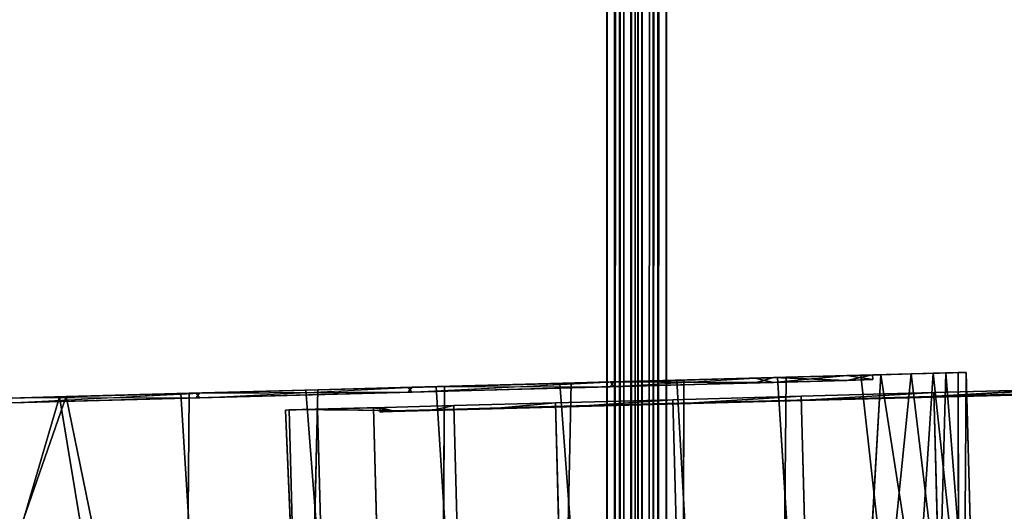
# Model space of a CAD drawing. Extents: x -170 to 81, y -33 to 143.
# Drawn here: x -139 to -137, y -27 to -26 of the extents above; entities that cross this region are included whole.
import ezdxf

# ---------------------------------------------------------------- set-up
doc = ezdxf.new("R2010")
doc.units = 0
doc.header["$LTSCALE"] = 96
doc.header["$MEASUREMENT"] = 0
for name, color, linetype in [('AFUTL-3-CTPL-FXBK', 7, 'Continuous'), ('AFUTL-3-CTPL-FXSL', 7, 'Continuous'), ('AFUTL-3-LGPT-FXSL', 7, 'Continuous'), ('AFUTL-3-TP-EDLM-SH', 7, 'Continuous'), ('AFUTL-3-TPLM-TH', 7, 'Continuous'), ('AFUTL-P', 7, 'Continuous'), ('MAIN_FURN', 7, 'Continuous')]:
    doc.layers.add(name, color=color, linetype=linetype)

# ---------------------------------------------------------------- blocks, each defined once
blk = doc.blocks.new('TR7224ATR30SL')
at = {"layer": 'AFUTL-3-CTPL-FXBK', "color": 47, "linetype": 'Continuous'}
for points in [[(3.4616, 0.7091, 1.4168), (3.4616, 0.7091, 1.1401), (3.9531, 0.7295, 1.1799), (3.9536, 0.7224, 1.4168)], [(3.4616, 0.7091, 1.1401), (3.4632, 0.6497, 0.8699), (3.9552, 0.6629, 0.8699), (3.9531, 0.7295, 1.1799)], [(3.4632, 0.6497, 1.687), (3.4616, 0.7091, 1.4168), (3.9536, 0.7224, 1.4168), (3.9552, 0.6629, 1.687)], [(3.4663, 0.5336, 1.9382), (3.4632, 0.6497, 1.687), (3.9552, 0.6629, 1.687), (3.9583, 0.5468, 1.9382)], [(3.4632, 0.6497, 0.8699), (3.4663, 0.5336, 0.6188), (3.9583, 0.5468, 0.6188), (3.9552, 0.6629, 0.8699)], [(3.9552, 0.6629, 0.8699), (3.9583, 0.5468, 0.6188), (3.9517, 0.5062, 1.0282), (3.9587, 0.5331, 1.2785)], [(3.4708, 0.3662, 2.1584), (3.4663, 0.5336, 1.9382), (3.9583, 0.5468, 1.9382), (3.9628, 0.3794, 2.1584)], [(3.4663, 0.5336, 0.6188), (3.4708, 0.3662, 0.3986), (3.9628, 0.3794, 0.3986), (3.9583, 0.5468, 0.6188)], [(3.9583, 0.5468, 0.6188), (3.9628, 0.3794, 0.3986), (3.954, 0.4201, 0.7914), (3.9517, 0.5062, 1.0282)], [(3.9628, 0.3794, 0.3986), (3.9685, 0.1686, 0.2194), (3.9578, 0.2816, 0.5809), (3.954, 0.4201, 0.7914)], [(3.4765, 0.1554, 2.3375), (3.4708, 0.3662, 2.1584), (3.9628, 0.3794, 2.1584), (3.9685, 0.1686, 2.3375)], [(3.4708, 0.3662, 0.3986), (3.4765, 0.1554, 0.2194), (3.9685, 0.1686, 0.2194), (3.9628, 0.3794, 0.3986)], [(3.9685, 0.1686, 0.2194), (3.975, -0.0758, 0.0898), (3.9627, 0.0984, 0.408), (3.9578, 0.2816, 0.5809)], [(3.4831, -0.089, 2.4672), (3.4765, 0.1554, 2.3375), (3.9685, 0.1686, 2.3375), (3.975, -0.0758, 2.4672)], [(3.4765, 0.1554, 0.2194), (3.4831, -0.089, 0.0898), (3.975, -0.0758, 0.0898), (3.9685, 0.1686, 0.2194)], [(3.975, -0.0758, 0.0898), (3.9822, -0.3423, 0.0158), (3.9685, -0.1197, 0.282), (3.9627, 0.0984, 0.408)], [(3.4902, -0.3555, 2.5412), (3.4831, -0.089, 2.4672), (3.975, -0.0758, 2.4672), (3.9822, -0.3423, 2.5412)], [(3.4831, -0.089, 0.0898), (3.4902, -0.3555, 0.0158), (3.9822, -0.3423, 0.0158), (3.975, -0.0758, 0.0898)], [(3.9822, -0.3423, 0.0158), (3.9896, -0.6185, 0.0008), (3.975, -0.361, 0.2097), (3.9685, -0.1197, 0.282)], [(3.4976, -0.6317, 2.5562), (3.4902, -0.3555, 2.5412), (3.9822, -0.3423, 2.5412), (3.9896, -0.6185, 2.5562)], [(3.4902, -0.3555, 0.0158), (3.4976, -0.6317, 0.0008), (3.9896, -0.6185, 0.0008), (3.9822, -0.3423, 0.0158)], [(3.9896, -0.6185, 0.0008), (3.9969, -0.8914, 0.0456), (3.9818, -0.6125, 0.1951), (3.975, -0.361, 0.2097)], [(3.9969, -0.8914, 0.0456), (4.0038, -1.1483, 0.148), (3.9885, -0.8606, 0.2388), (3.9818, -0.6125, 0.1951)], [(3.505, -0.9046, 2.5114), (3.4976, -0.6317, 2.5562), (3.9896, -0.6185, 2.5562), (3.9969, -0.8914, 2.5114)], [(3.4976, -0.6317, 0.0008), (3.505, -0.9046, 0.0456), (3.9969, -0.8914, 0.0456), (3.9896, -0.6185, 0.0008)]]:
    blk.add_3dface(points, dxfattribs=at)
for points, invisible_edges in [([(3.9518, 0.5062, 1.5288), (3.9552, 0.6629, 1.687), (3.9536, 0.7224, 1.4168), (3.9587, 0.5331, 1.2785)], 4), ([(3.9552, 0.6629, 0.8699), (3.9587, 0.5331, 1.2785), (3.9536, 0.7224, 1.4168), (3.9531, 0.7295, 1.1799)], 2), ([(3.9541, 0.42, 1.7655), (3.9583, 0.5468, 1.9382), (3.9552, 0.6629, 1.687), (3.9518, 0.5062, 1.5288)], 1), ([(3.9578, 0.2816, 1.9761), (3.9628, 0.3794, 2.1584), (3.9583, 0.5468, 1.9382), (3.9541, 0.42, 1.7655)], 5), ([(3.9627, 0.0984, 2.149), (3.9685, 0.1686, 2.3375), (3.9628, 0.3794, 2.1584), (3.9578, 0.2816, 1.9761)], 5), ([(3.9686, -0.1197, 2.275), (3.975, -0.0758, 2.4672), (3.9685, 0.1686, 2.3375), (3.9627, 0.0984, 2.149)], 5), ([(3.975, -0.361, 2.3472), (3.9822, -0.3423, 2.5412), (3.975, -0.0758, 2.4672), (3.9686, -0.1197, 2.275)], 5), ([(3.9818, -0.6125, 2.3619), (3.9896, -0.6185, 2.5562), (3.9822, -0.3423, 2.5412), (3.975, -0.361, 2.3472)], 5), ([(3.996, -0.8596, 2.3157), (3.9969, -0.8914, 2.5114), (3.9896, -0.6185, 2.5562), (3.9818, -0.6125, 2.3619)], 4)]:
    blk.add_3dface(points, dxfattribs=dict(at, invisible_edges=invisible_edges))
at = {"layer": 'AFUTL-3-CTPL-FXSL', "color": 47, "linetype": 'Continuous'}
blk.add_3dface([(3.9862, -0.8599, 2.3157), (3.9518, 0.5062, 1.5288), (3.9488, 0.5328, 1.2785), (3.9517, 0.5062, 1.0282)], dxfattribs=at)
for points, invisible_edges in [([(3.9578, 0.2816, 0.5809), (3.9862, -0.8599, 2.3157), (3.9517, 0.5062, 1.0282), (3.954, 0.4201, 0.7914)], 1), ([(3.9862, -0.8599, 2.3157), (3.9578, 0.2816, 1.9761), (3.9541, 0.42, 1.7655), (3.9518, 0.5062, 1.5288)], 1), ([(3.9578, 0.2816, 1.9761), (3.9862, -0.8599, 2.3157), (3.9686, -0.1197, 2.275), (3.9627, 0.0984, 2.149)], 3), ([(3.9862, -0.8599, 2.3157), (3.9578, 0.2816, 0.5809), (3.9627, 0.0984, 0.408)], 13), ([(3.975, -0.361, 0.2097), (3.9862, -0.8599, 2.3157), (3.9627, 0.0984, 0.408), (3.9685, -0.1197, 0.282)], 3), ([(3.9862, -0.8599, 2.3157), (3.9818, -0.6125, 2.3619), (3.975, -0.361, 2.3472), (3.9686, -0.1197, 2.275)], 8), ([(3.9862, -0.8599, 2.3157), (3.975, -0.361, 0.2097), (3.9818, -0.6125, 0.1951), (3.9885, -0.8606, 0.2388)], 9)]:
    blk.add_3dface(points, dxfattribs=dict(at, invisible_edges=invisible_edges))
at = {"layer": 'AFUTL-3-LGPT-FXSL', "color": 30, "linetype": 'Continuous'}
blk.add_3dface([(3.9862, -0.8599, 2.3157), (3.996, -0.8596, 2.3157), (3.9818, -0.6125, 2.3619)], dxfattribs=at)
at = {"layer": 'AFUTL-3-TP-EDLM-SH', "color": 5, "linetype": 'Continuous'}
for points in [[(0.0613, -0.0352, 28.8468), (0.0623, -0.0024, 28.8138), (71.9431, -0.0123, 28.825), (71.9431, -0.0264, 28.84)], [(0.0623, -0.0024, 28.8138), (0.0613, -0.0036, 28.7995), (71.9431, -0.0036, 28.8), (71.9431, -0.0123, 28.825)], [(0.0613, -0.0036, 28.7995), (0.0613, -0.0036, 27.8971), (71.9431, -0.0036, 27.8976), (71.9431, -0.0036, 28.8)], [(0.0613, -0.0036, 27.8971), (0.0613, -0.0123, 27.872), (71.9431, -0.011, 27.8743), (71.9431, -0.0036, 27.8976)], [(0.0613, -0.0123, 27.872), (0.0613, -0.0264, 27.8571), (71.9431, -0.0352, 27.8503), (71.9431, -0.011, 27.8743)], [(0.0613, -0.0453, 27.8469), (71.9431, -0.0352, 27.8503), (0.0613, -0.0264, 27.8571)], [(0.0613, -0.0352, 28.8468), (71.9431, -0.0264, 28.84), (71.9431, -0.0453, 28.8501)], [(0.0613, -0.0453, 27.8469), (71.9431, -0.0627, 27.8446), (71.9431, -0.0352, 27.8503)], [(0.0613, -0.0352, 28.8468), (71.9431, -0.0453, 28.8501), (0.0613, -0.0627, 28.8525)], [(0.0613, -0.0627, 27.8446), (71.9431, -0.0627, 27.8446), (0.0613, -0.0453, 27.8469)], [(71.9431, -0.0453, 28.8501), (71.9431, -0.0627, 28.8525), (0.0613, -0.0627, 28.8525)], [(0.0613, -0.0627, 28.8525), (71.9431, -0.0627, 28.8525), (71.9431, -0.0627, 27.8446), (0.0613, -0.0627, 27.8446)]]:
    blk.add_3dface(points, dxfattribs=at)
at = {"layer": 'AFUTL-3-TPLM-TH', "color": 42, "linetype": 'Continuous'}
for points, invisible_edges in [([(0.0613, -23.9493, 28.8525), (71.9431, -0.0627, 28.8525), (71.9431, -29.9394, 28.8525)], 1), ([(0.0613, -23.9493, 28.8525), (0.0613, -0.0627, 28.8525), (71.9431, -0.0627, 28.8525)], 12), ([(0.0613, -23.9493, 27.8446), (71.9431, -0.0627, 27.8446), (0.0613, -0.0627, 27.8446)], 1), ([(0.0613, -23.9493, 27.8446), (71.9431, -29.9394, 27.8446), (71.9431, -0.0627, 27.8446)], 12), ([(71.9431, -0.0627, 27.8446), (0.0613, -0.0627, 28.8525), (0.0613, -0.0627, 27.8446)], 1), ([(71.9431, -0.0627, 27.8446), (71.9431, -0.0627, 28.8525), (0.0613, -0.0627, 28.8525)], 12)]:
    blk.add_3dface(points, dxfattribs=dict(at, invisible_edges=invisible_edges))
at = {"layer": 'AFUTL-P', "color": 1, "linetype": 'Continuous'}
for p, q in [((3.9531, 0.7295), (3.4616, 0.7091)), ((3.4616, 0.7091), (3.9536, 0.7224)), ((3.9518, 0.5062), (3.9536, 0.7224)), ((3.9531, 0.7295), (3.9536, 0.7224)), ((3.9552, 0.6629), (3.9531, 0.7295)), ((3.9587, 0.5331), (3.9531, 0.7295)), ((3.9536, 0.7224), (3.9552, 0.6629)), ((3.9587, 0.5331), (3.9536, 0.7224)), ((3.4632, 0.6497), (3.9552, 0.6629)), ((3.9517, 0.5062), (3.9552, 0.6629)), ((3.9552, 0.6629), (3.9583, 0.5468)), ((3.9587, 0.5331), (3.9552, 0.6629)), ((3.4663, 0.5336), (3.9583, 0.5468)), ((3.9488, 0.5328), (3.9587, 0.5331)), ((3.9862, -0.8599), (3.9488, 0.5328)), ((3.9488, 0.5328), (3.9517, 0.5062)), ((3.9488, 0.5328), (3.9518, 0.5062)), ((3.9517, 0.5062), (3.9587, 0.5331)), ((3.9518, 0.5062), (3.9587, 0.5331)), ((3.9583, 0.5468), (3.9628, 0.3794)), ((3.9587, 0.5331), (3.9587, 0.5331)), ((3.954, 0.4201), (3.9517, 0.5062)), ((3.9541, 0.42), (3.9518, 0.5062)), ((3.9578, 0.2816), (3.954, 0.4201)), ((3.9578, 0.2816), (3.9541, 0.42)), ((3.4708, 0.3662), (3.9628, 0.3794)), ((3.9628, 0.3794), (3.9685, 0.1686)), ((3.9627, 0.0984), (3.9578, 0.2816)), ((3.9627, 0.0984), (3.9578, 0.2816)), ((3.4765, 0.1554), (3.9685, 0.1686)), ((3.9685, 0.1686), (3.975, -0.0758)), ((3.9685, -0.1197), (3.9627, 0.0984)), ((3.9686, -0.1197), (3.9627, 0.0984)), ((0.0613, -0.0036), (71.9431, -0.0036)), ((0.0613, -0.011), (71.9431, -0.0123)), ((0.0613, -0.0123), (71.9431, -0.011)), ((0.0613, -0.0352), (71.9431, -0.0264)), ((0.0613, -0.0264), (71.9431, -0.0352)), ((0.0613, -0.0352), (71.9431, -0.0453)), ((0.0613, -0.0453), (71.9431, -0.0352)), ((0.0613, -0.0627), (71.9431, -0.0627)), ((3.4831, -0.089), (3.975, -0.0758)), ((3.975, -0.0758), (3.9822, -0.3423)), ((3.975, -0.361), (3.9685, -0.1197)), ((3.975, -0.361), (3.9686, -0.1197)), ((3.4902, -0.3555), (3.9822, -0.3423)), ((3.9822, -0.3423), (3.9896, -0.6185)), ((3.9818, -0.6125), (3.975, -0.361)), ((3.9818, -0.6125), (3.975, -0.361)), ((3.9862, -0.8599), (3.9818, -0.6125)), ((3.9818, -0.6125), (3.9969, -0.8914)), ((3.996, -0.8596), (3.9818, -0.6125)), ((3.9885, -0.8606), (3.9818, -0.6125)), ((3.4976, -0.6317), (3.9896, -0.6185)), ((3.9896, -0.6185), (3.9969, -0.8914))]:
    blk.add_line(p, q, dxfattribs=at)
blk = doc.blocks.new('TR7224ATL30SL')
at = {"layer": 'AFUTL-3-CTPL-FXBK', "color": 47, "linetype": 'Continuous'}
for points in [[(67.971, 0.6714, 1.4863), (67.9706, 0.688, 1.2152), (68.4625, 0.7011, 1.2904), (68.4633, 0.6723, 1.5605)], [(67.9706, 0.688, 1.2152), (68.463, 0.6846, 1.0767), (68.4625, 0.7011, 1.2904)], [(67.9717, 0.6455, 0.9544), (68.463, 0.6846, 1.0767), (67.9706, 0.688, 1.2152)], [(67.9717, 0.6455, 0.9544), (68.4644, 0.6328, 0.8687), (68.463, 0.6846, 1.0767)], [(67.971, 0.6714, 1.4863), (68.4633, 0.6723, 1.5605), (67.9724, 0.6196, 1.6942)], [(67.9724, 0.6196, 1.6942), (68.4633, 0.6723, 1.5605), (68.4655, 0.5868, 1.8104)], [(67.9737, 0.5736, 0.7525), (68.4644, 0.6328, 0.8687), (67.9717, 0.6455, 0.9544)], [(67.9724, 0.6196, 1.6942), (68.4655, 0.5868, 1.8104), (67.9754, 0.5108, 1.935)], [(67.9737, 0.5736, 0.7525), (68.4673, 0.524, 0.628), (68.4644, 0.6328, 0.8687)], [(67.9765, 0.4691, 0.5655), (68.4673, 0.524, 0.628), (67.9737, 0.5736, 0.7525)], [(67.9754, 0.5108, 1.935), (68.4655, 0.5868, 1.8104), (68.4684, 0.4823, 1.9975)], [(67.9765, 0.4691, 0.5655), (67.9811, 0.2957, 0.3565), (68.4726, 0.3269, 0.3741), (68.4673, 0.524, 0.628)], [(67.9807, 0.3137, 2.1889), (67.9754, 0.5108, 1.935), (68.4684, 0.4823, 1.9975), (68.4731, 0.3089, 2.2065)], [(67.9864, 0.1012, 2.3579), (67.9807, 0.3137, 2.1889), (68.4731, 0.3089, 2.2065), (68.4787, 0.0994, 2.3674)], [(67.9811, 0.2957, 0.3565), (67.9868, 0.0862, 0.1956), (68.4783, 0.1144, 0.2051), (68.4726, 0.3269, 0.3741)], [(67.9868, 0.0862, 0.1956), (67.9933, -0.1572, 0.0752), (68.4846, -0.1203, 0.084), (68.4783, 0.1144, 0.2051)], [(67.9927, -0.1335, 2.479), (67.9864, 0.1012, 2.3579), (68.4787, 0.0994, 2.3674), (68.4852, -0.144, 2.4878)], [(67.9933, -0.1572, 0.0752), (68.0002, -0.414, 0.0134), (68.4916, -0.3832, 0.016), (68.4846, -0.1203, 0.084)], [(67.9997, -0.3964, 2.547), (67.9927, -0.1335, 2.479), (68.4852, -0.144, 2.4878), (68.4921, -0.4008, 2.5496)], [(68.0002, -0.414, 0.0134), (68.0075, -0.6853, 0.0025), (68.4987, -0.6469, 0.0009), (68.4916, -0.3832, 0.016)], [(68.0068, -0.6601, 2.5621), (67.9997, -0.3964, 2.547), (68.4921, -0.4008, 2.5496), (68.4994, -0.6721, 2.5605)], [(68.0075, -0.6853, 0.0025), (68.0144, -0.945, 0.0505), (68.5059, -0.9147, 0.0458), (68.4987, -0.6469, 0.0009)], [(68.014, -0.9279, 2.5172), (68.0068, -0.6601, 2.5621), (68.4994, -0.6721, 2.5605), (68.5064, -0.9318, 2.5125)], [(68.0144, -0.945, 0.0505), (68.0212, -1.1973, 0.1509), (68.5113, -1.116, 0.1191), (68.5059, -0.9147, 0.0458)], [(68.0207, -1.1833, 2.4202), (68.014, -0.9279, 2.5172), (68.5064, -0.9318, 2.5125), (68.5108, -1.0832, 2.4632)], [(68.0207, -1.1833, 2.4202), (68.5108, -1.0832, 2.4632), (68.4191, -1.3227, 2.3276)], [(68.0212, -1.1973, 0.1509), (68.5174, -1.3439, 0.2524), (68.5113, -1.116, 0.1191)], [(68.4191, -1.3227, 2.3276), (68.0269, -1.4087, 2.2676), (68.0207, -1.1833, 2.4202)], [(68.027, -1.415, 0.3005), (68.5174, -1.3439, 0.2524), (68.0212, -1.1973, 0.1509)]]:
    blk.add_3dface(points, dxfattribs=at)
for points, invisible_edges in [([(67.9772, 0.4397, 0.9369), (67.9717, 0.6455, 0.9544), (67.9706, 0.688, 1.2152), (67.9758, 0.4935, 1.4265)], 5), ([(67.9706, 0.688, 1.2152), (67.971, 0.6714, 1.4863), (67.9758, 0.4935, 1.4265)], 14), ([(67.9758, 0.4935, 1.4265), (67.971, 0.6714, 1.4863), (67.9724, 0.6196, 1.6942), (67.9754, 0.5108, 1.935)], 9), ([(67.9772, 0.4397, 0.9369), (67.9824, 0.2493, 0.5918), (67.9737, 0.5736, 0.7525), (67.9717, 0.6455, 0.9544)], 10), ([(67.9824, 0.2493, 0.5918), (67.9811, 0.2957, 0.3565), (67.9765, 0.4691, 0.5655), (67.9737, 0.5736, 0.7525)], 9), ([(67.9813, 0.2872, 1.9279), (67.9758, 0.4935, 1.4265), (67.9754, 0.5108, 1.935), (67.9807, 0.3137, 2.1889)], 10), ([(67.9903, -0.045, 2.222), (67.9813, 0.2872, 1.9279), (67.9807, 0.3137, 2.1889), (67.9864, 0.1012, 2.3579)], 10), ([(67.9904, -0.0516, 0.3371), (67.9868, 0.0862, 0.1956), (67.9811, 0.2957, 0.3565), (67.9824, 0.2493, 0.5918)], 5), ([(67.9903, -0.045, 2.222), (67.9864, 0.1012, 2.3579), (67.9927, -0.1335, 2.479), (68.0015, -0.4642, 2.3656)], 5), ([(67.9904, -0.0516, 0.3371), (68.0017, -0.4723, 0.1965), (67.9933, -0.1572, 0.0752), (67.9868, 0.0862, 0.1956)], 10), ([(68.0015, -0.4642, 2.3656), (67.9927, -0.1335, 2.479), (67.9997, -0.3964, 2.547), (68.0068, -0.6601, 2.5621)], 9), ([(68.0017, -0.4723, 0.1965), (68.0075, -0.6853, 0.0025), (68.0002, -0.414, 0.0134), (67.9933, -0.1572, 0.0752)], 9), ([(68.0134, -0.9058, 2.3235), (68.0015, -0.4642, 2.3656), (68.0068, -0.6601, 2.5621), (68.014, -0.9279, 2.5172)], 10), ([(68.0136, -0.9131, 0.2417), (68.0144, -0.945, 0.0505), (68.0075, -0.6853, 0.0025), (68.0017, -0.4723, 0.1965)], 5), ([(68.0134, -0.9058, 2.3235), (68.014, -0.9279, 2.5172), (68.0207, -1.1833, 2.4202), (68.0239, -1.2968, 2.115)], 5), ([(68.024, -1.303, 0.4533), (68.027, -1.415, 0.3005), (68.0212, -1.1973, 0.1509), (68.0136, -0.9131, 0.2417)], 5), ([(68.0136, -0.9131, 0.2417), (68.0212, -1.1973, 0.1509), (68.0144, -0.945, 0.0505)], 13), ([(68.0239, -1.2968, 2.115), (68.0207, -1.1833, 2.4202), (68.0269, -1.4087, 2.2676), (68.0309, -1.5592, 2.1207)], 9)]:
    blk.add_3dface(points, dxfattribs=dict(at, invisible_edges=invisible_edges))
at = {"layer": 'AFUTL-3-CTPL-FXSL', "color": 47, "linetype": 'Continuous'}
for points, invisible_edges in [([(67.9912, 0.2874, 0.6351), (67.9856, 0.4937, 1.1365), (67.9871, 0.44, 1.6261), (68.0234, -0.9128, 2.3213)], 12), ([(68.0003, -0.0513, 2.2259), (68.0234, -0.9128, 2.3213), (67.9871, 0.44, 1.6261), (67.9922, 0.2495, 1.9712)], 3), ([(68.0113, -0.4639, 0.1974), (68.0001, -0.0447, 0.341), (67.9912, 0.2874, 0.6351), (68.0234, -0.9128, 2.3213)], 12), ([(68.0003, -0.0513, 2.2259), (68.0116, -0.472, 2.3665), (68.0234, -0.9128, 2.3213)], 12), ([(68.0337, -1.2966, 0.448), (68.0232, -0.9055, 0.2394), (68.0113, -0.4639, 0.1974), (68.0234, -0.9128, 2.3213)], 12), ([(68.0442, -1.6887, 1.2775), (68.041, -1.5673, 0.7995), (68.0337, -1.2966, 0.448), (68.0234, -0.9128, 2.3213)], 12), ([(68.0442, -1.6887, 1.2775), (68.0234, -0.9128, 2.3213), (68.0339, -1.3028, 2.1097), (68.0411, -1.5706, 1.7566)], 1)]:
    blk.add_3dface(points, dxfattribs=dict(at, invisible_edges=invisible_edges))
at = {"layer": 'AFUTL-3-LGPT-FXSL', "color": 30, "linetype": 'Continuous'}
for points in [[(67.9758, 0.4935, 1.4265), (67.9871, 0.44, 1.6261), (67.9856, 0.4937, 1.1365)], [(67.9758, 0.4935, 1.4265), (67.9856, 0.4937, 1.1365), (67.9772, 0.4397, 0.9369)], [(67.9813, 0.2872, 1.9279), (67.9871, 0.44, 1.6261), (67.9758, 0.4935, 1.4265)], [(67.9772, 0.4397, 0.9369), (67.9856, 0.4937, 1.1365), (67.9912, 0.2874, 0.6351)], [(67.9772, 0.4397, 0.9369), (67.9912, 0.2874, 0.6351), (67.9824, 0.2493, 0.5918)], [(67.9813, 0.2872, 1.9279), (67.9922, 0.2495, 1.9712), (67.9871, 0.44, 1.6261)], [(67.9903, -0.045, 2.222), (67.9922, 0.2495, 1.9712), (67.9813, 0.2872, 1.9279)], [(67.9824, 0.2493, 0.5918), (67.9912, 0.2874, 0.6351), (67.9904, -0.0516, 0.3371)], [(68.0015, -0.4642, 2.3656), (68.0116, -0.472, 2.3665), (67.9903, -0.045, 2.222)], [(68.0134, -0.9058, 2.3235), (68.0116, -0.472, 2.3665), (68.0015, -0.4642, 2.3656)], [(68.0239, -1.2968, 2.115), (68.0339, -1.3028, 2.1097), (68.0134, -0.9058, 2.3235)]]:
    blk.add_3dface(points, dxfattribs=at)
for points, invisible_edges in [([(69.6557, -9.2909, 7.7628), (68.0857, -9.2909, 7.7628), (68.8782, -0.8043, 3.8049), (69.437, -1.3411, 4.0552)], 6), ([(68.3045, -1.3411, 4.0552), (68.8782, -0.8043, 3.8049), (68.0857, -9.2909, 7.7628)], 3)]:
    blk.add_3dface(points, dxfattribs=dict(at, invisible_edges=invisible_edges))
at = {"layer": 'AFUTL-3-TP-EDLM-SH', "color": 5, "linetype": 'Continuous'}
for points in [[(0.0613, -0.0004, 28.8025), (0.0613, -0.0004, 27.9001), (71.9431, -0.0004, 27.9006), (71.9431, -0.0004, 28.803)], [(0.0613, -0.0004, 27.9001), (0.0613, -0.0091, 27.875), (71.9431, -0.0078, 27.8773), (71.9431, -0.0004, 27.9006)], [(0.0613, -0.0078, 28.8258), (0.0613, -0.0004, 28.8025), (71.9431, -0.0004, 28.803), (71.9431, -0.0091, 28.828)], [(0.0613, -0.0091, 27.875), (0.0613, -0.0232, 27.8601), (71.9431, -0.032, 27.8533), (71.9431, -0.0078, 27.8773)], [(0.0613, -0.032, 28.8498), (0.0613, -0.0078, 28.8258), (71.9431, -0.0091, 28.828), (71.9431, -0.0232, 28.843)], [(0.0613, -0.0421, 27.8499), (71.9431, -0.032, 27.8533), (0.0613, -0.0232, 27.8601)], [(0.0613, -0.032, 28.8498), (71.9431, -0.0232, 28.843), (71.9431, -0.0421, 28.8531)], [(0.0613, -0.0421, 27.8499), (71.9431, -0.0595, 27.8476), (71.9431, -0.032, 27.8533)], [(0.0613, -0.032, 28.8498), (71.9431, -0.0421, 28.8531), (0.0613, -0.0595, 28.8555)], [(0.0613, -0.0595, 27.8476), (71.9431, -0.0595, 27.8476), (0.0613, -0.0421, 27.8499)], [(71.9431, -0.0421, 28.8531), (71.9431, -0.0595, 28.8555), (0.0613, -0.0595, 28.8555)], [(0.0613, -0.0595, 28.8555), (71.9431, -0.0595, 28.8555), (71.9431, -0.0595, 27.8476), (0.0613, -0.0595, 27.8476)]]:
    blk.add_3dface(points, dxfattribs=at)
at = {"layer": 'AFUTL-3-TPLM-TH', "color": 42, "linetype": 'Continuous'}
for points, invisible_edges in [([(0.0613, -29.9362, 27.8476), (71.9431, -0.0595, 27.8476), (0.0613, -0.0595, 27.8476)], 1), ([(0.0613, -29.9362, 27.8476), (71.9431, -23.9461, 27.8476), (71.9431, -0.0595, 27.8476)], 12), ([(0.0613, -29.9362, 28.8555), (71.9431, -0.0595, 28.8555), (71.9431, -23.9461, 28.8555)], 1), ([(0.0613, -29.9362, 28.8555), (0.0613, -0.0595, 28.8555), (71.9431, -0.0595, 28.8555)], 12), ([(71.9431, -0.0595, 27.8476), (0.0613, -0.0595, 28.8555), (0.0613, -0.0595, 27.8476)], 1), ([(71.9431, -0.0595, 27.8476), (71.9431, -0.0595, 28.8555), (0.0613, -0.0595, 28.8555)], 12)]:
    blk.add_3dface(points, dxfattribs=dict(at, invisible_edges=invisible_edges))
at = {"layer": 'AFUTL-P', "color": 1, "linetype": 'Continuous'}
for p, q in [((67.9706, 0.688), (68.4625, 0.7011)), ((67.9706, 0.688), (67.971, 0.6714)), ((67.9717, 0.6455), (67.9706, 0.688)), ((67.9758, 0.4935), (67.9706, 0.688)), ((67.971, 0.6714), (68.4633, 0.6723)), ((67.971, 0.6714), (67.9724, 0.6196)), ((67.9758, 0.4935), (67.971, 0.6714)), ((67.9772, 0.4397), (67.9717, 0.6455)), ((67.9737, 0.5736), (67.9717, 0.6455)), ((67.9724, 0.6196), (67.9754, 0.5108)), ((67.9765, 0.4691), (67.9737, 0.5736)), ((67.9824, 0.2493), (67.9737, 0.5736)), ((67.9765, 0.4691), (68.4673, 0.524)), ((67.9754, 0.5108), (68.4684, 0.4823)), ((67.9754, 0.5108), (67.9807, 0.3137)), ((67.9856, 0.4937), (67.9758, 0.4935)), ((67.9772, 0.4397), (67.9758, 0.4935)), ((67.9813, 0.2872), (67.9758, 0.4935)), ((67.9871, 0.44), (67.9758, 0.4935)), ((67.9856, 0.4937), (67.9772, 0.4397)), ((67.9871, 0.44), (67.9856, 0.4937)), ((67.9912, 0.2874), (67.9856, 0.4937)), ((67.9811, 0.2957), (67.9765, 0.4691)), ((67.9912, 0.2874), (67.9772, 0.4397)), ((67.9824, 0.2493), (67.9772, 0.4397)), ((67.9871, 0.44), (67.9813, 0.2872)), ((67.9912, 0.2874), (67.9871, 0.44)), ((67.9922, 0.2495), (67.9871, 0.44)), ((67.9807, 0.3137), (67.9864, 0.1012)), ((67.9807, 0.3137), (68.4731, 0.3089)), ((67.9811, 0.2957), (68.4726, 0.3269)), ((67.9868, 0.0862), (67.9811, 0.2957)), ((67.9904, -0.0516), (67.9811, 0.2957)), ((67.9922, 0.2495), (67.9813, 0.2872)), ((67.9903, -0.045), (67.9813, 0.2872)), ((67.9912, 0.2874), (67.9824, 0.2493)), ((67.9912, 0.2874), (68.0234, -0.9128)), ((67.9912, 0.2874), (68.0001, -0.0447)), ((68.0001, -0.0447), (67.9824, 0.2493)), ((67.9824, 0.2493), (67.9904, -0.0516)), ((67.9922, 0.2495), (67.9903, -0.045)), ((68.0234, -0.9128), (67.9922, 0.2495)), ((68.0003, -0.0513), (67.9922, 0.2495)), ((67.9868, 0.0862), (68.4783, 0.1144)), ((67.9864, 0.1012), (68.4787, 0.0994)), ((67.9864, 0.1012), (67.9927, -0.1335)), ((67.9933, -0.1572), (67.9868, 0.0862)), ((0.0613, -0.0004), (71.9431, -0.0004)), ((0.0613, -0.0078), (71.9431, -0.0091)), ((0.0613, -0.0091), (71.9431, -0.0078)), ((0.0613, -0.032), (71.9431, -0.0232)), ((0.0613, -0.0232), (71.9431, -0.032)), ((0.0613, -0.032), (71.9431, -0.0421)), ((0.0613, -0.0421), (71.9431, -0.032)), ((0.0613, -0.0595), (71.9431, -0.0595)), ((68.0003, -0.0513), (67.9903, -0.045)), ((68.0015, -0.4642), (67.9903, -0.045)), ((68.0001, -0.0447), (67.9904, -0.0516)), ((68.0113, -0.4639), (67.9904, -0.0516)), ((67.9904, -0.0516), (68.0017, -0.4723)), ((68.0001, -0.0447), (68.0113, -0.4639)), ((68.0003, -0.0513), (68.0015, -0.4642)), ((68.0116, -0.472), (68.0003, -0.0513)), ((67.9933, -0.1572), (68.4846, -0.1203)), ((67.9927, -0.1335), (68.4852, -0.144)), ((67.9927, -0.1335), (67.9997, -0.3964)), ((68.0002, -0.414), (67.9933, -0.1572)), ((68.0002, -0.414), (68.4916, -0.3832)), ((68.0015, -0.4642), (67.9997, -0.3964)), ((67.9997, -0.3964), (68.0068, -0.6601)), ((67.9997, -0.3964), (68.4921, -0.4008)), ((68.0075, -0.6853), (68.0002, -0.414)), ((68.0116, -0.472), (68.0015, -0.4642)), ((68.0015, -0.4642), (68.0134, -0.9058)), ((68.0113, -0.4639), (68.0017, -0.4723)), ((68.0113, -0.4639), (68.0234, -0.9128)), ((68.0113, -0.4639), (68.0232, -0.9055)), ((68.0232, -0.9055), (68.0017, -0.4723)), ((68.0017, -0.4723), (68.0136, -0.9131)), ((68.0116, -0.472), (68.0134, -0.9058)), ((68.0234, -0.9128), (68.0116, -0.472)), ((68.0075, -0.6853), (68.4987, -0.6469)), ((68.0068, -0.6601), (68.4994, -0.6721)), ((68.0068, -0.6601), (68.014, -0.9279)), ((68.0144, -0.945), (68.0075, -0.6853)), ((68.0136, -0.9131), (68.0075, -0.6853)), ((68.0234, -0.9128), (68.0134, -0.9058)), ((68.0134, -0.9058), (68.0239, -1.2968)), ((68.0134, -0.9058), (68.0207, -1.1833)), ((68.0232, -0.9055), (68.0136, -0.9131)), ((68.0337, -1.2966), (68.0136, -0.9131)), ((68.024, -1.303), (68.0136, -0.9131)), ((68.0136, -0.9131), (68.0212, -1.1973)), ((68.0144, -0.945), (68.5059, -0.9147)), ((68.0232, -0.9055), (68.0337, -1.2966)), ((68.0232, -0.9055), (68.0234, -0.9128)), ((68.0234, -0.9128), (68.0239, -1.2968)), ((68.0339, -1.3028), (68.0234, -0.9128)), ((68.0442, -1.6887), (68.0234, -0.9128)), ((68.041, -1.5673), (68.0234, -0.9128)), ((68.014, -0.9279), (68.0207, -1.1833)), ((68.014, -0.9279), (68.5064, -0.9318)), ((68.0212, -1.1973), (68.0144, -0.945)), ((68.0207, -1.1833), (68.5108, -1.0832)), ((68.0212, -1.1973), (68.5113, -1.116)), ((68.0269, -1.4087), (68.0207, -1.1833)), ((68.027, -1.415), (68.0212, -1.1973))]:
    blk.add_line(p, q, dxfattribs=at)

msp = doc.modelspace()

# ---------------------------------------------------------------- block references
at = {"layer": 'MAIN_FURN', "linetype": 'Continuous'}
for name, p, rotation in [('TR7224ATL30SL', (-138.00246, 40.99341), 270), ('TR7224ATR30SL', (-138.00009, -31.00879), 90)]:
    msp.add_blockref(name, p, dxfattribs=dict(at, rotation=rotation))

doc.saveas('drawing.dxf')
